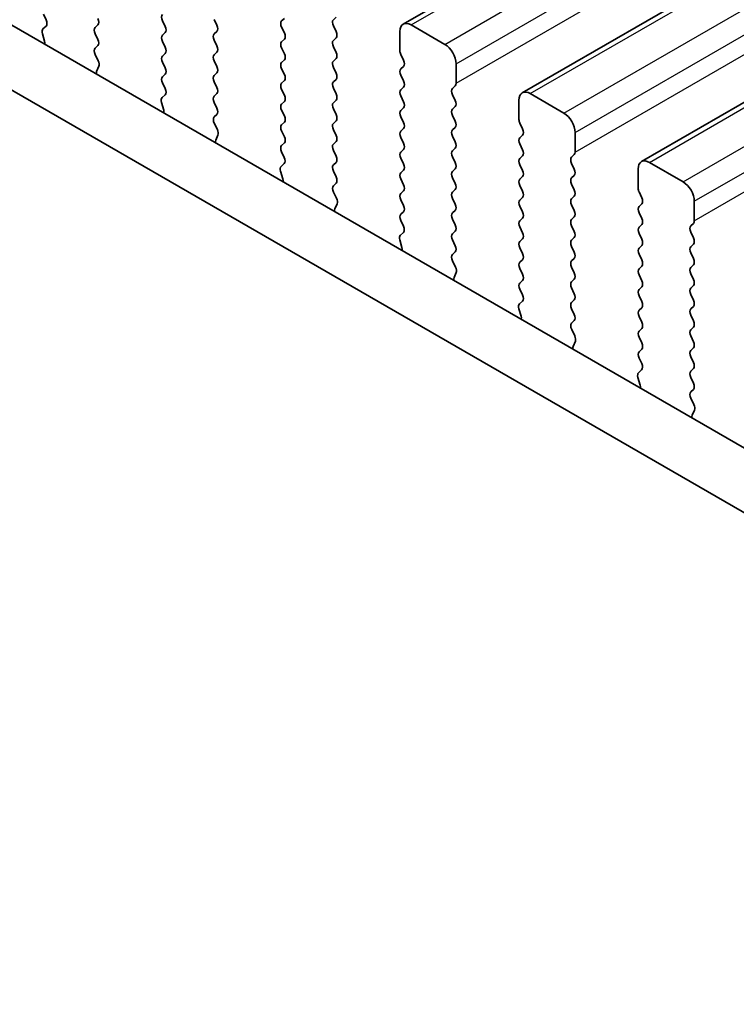
# Model space of a CAD drawing. Units: millimetres. Extents: x 0 to 5208, y 0 to 843.
# Drawn here: x 213 to 236, y 236 to 267 of the extents above; entities that cross this region are included whole.
import ezdxf

# ---------------------------------------------------------------- set-up
doc = ezdxf.new("R2010")
doc.units = ezdxf.units.MM
for name, color, linetype, lineweight in [('Dimension (ISO)', 7, 'Continuous', 18), ('Visible (ISO)', 7, 'Continuous', 35), ('Visible Narrow (ISO)', 7, 'Continuous', 25)]:
    doc.layers.add(name, color=color, linetype=linetype, lineweight=lineweight)
doc.styles.add('Note Text (TK)', font='MS PGothic.ttf')
doc.dimstyles.new('Default - Method 1b (TK)', dxfattribs={"dimscale": 2, "dimtxt": 2.5, "dimasz": 2.5, "dimexe": 1, "dimexo": 1.5, "dimgap": 1, "dimtad": 1, "dimtoh": 1, "dimrnd": 1e-08, "dimdsep": 46, "dimtxsty": 'Note Text (TK)', "dimcen": 0.09, "dimdle": 5, "dimclrd": 100, "dimclre": 100, "dimclrt": 7, "dimadec": 1, "dimazin": 1, "dimtfac": 1, "dimtmove": 0, "dimatfit": 3, "dimfxl": 1, "dimtolj": 1, "dimlwd": -1, "dimlwe": -1, "dimarcsym": 0})

# ---------------------------------------------------------------- blocks, each defined once
blk = doc.blocks.new('*D14')
at = {"layer": 'Defpoints', "color": 0}
for p in [(143.471, 268.22), (107.13, 247.238), (275.347, 192.706)]:
    blk.add_point(p, dxfattribs=at)
at = {"layer": 'Dimension (ISO)', "color": 100}
for p, q in [((140.465, 266.484), (105.126, 246.081)), ((234.666, 174.209), (111.469, 244.753)), ((272.34, 190.97), (237.001, 170.567))]:
    blk.add_line(p, q, dxfattribs=at)
for points in [[(111.883, 245.477), (111.055, 244.03), (107.13, 247.238)], [(235.08, 174.932), (234.252, 173.486), (239.005, 171.724)]]:
    blk.add_solid(points, dxfattribs=at)
at = {"layer": 'Dimension (ISO)', "color": 7, "insert": (165.798, 218.299), "char_height": 5, "attachment_point": 4, "rotation": 330.204, "style": 'Note Text (TK)'}
blk.add_mtext('\\A1;{\\Q30.204;\\W0.815;\\H0.816x;186.5}', dxfattribs=at)
blk = doc.blocks.new('*D17')
at = {"layer": 'Defpoints', "color": 0}
for p in [(142.764, 276.18), (76.771, 238.079), (290.549, 180.65)]:
    blk.add_point(p, dxfattribs=at)
at = {"layer": 'Dimension (ISO)', "color": 100}
for p, q in [((139.775, 274.454), (74.778, 236.928)), ((228.018, 149.565), (81.086, 235.553)), ((287.559, 178.924), (230.34, 145.889))]:
    blk.add_line(p, q, dxfattribs=at)
for points in [[(81.507, 236.273), (80.665, 234.834), (76.771, 238.079)], [(228.439, 150.284), (227.597, 148.846), (232.334, 147.04)]]:
    blk.add_solid(points, dxfattribs=at)
at = {"layer": 'Dimension (ISO)', "color": 7, "insert": (147.187, 201.954), "char_height": 5, "attachment_point": 4, "rotation": 329.6628, "style": 'Note Text (TK)'}
blk.add_mtext('\\A1;{\\H0.816x;\\Q29.663;\\W0.819;※220}', dxfattribs=at)

msp = doc.modelspace()

# ---------------------------------------------------------------- linework, layer by layer
at = {"layer": 'Visible (ISO)'}
for p, q in [((225.387, 266.9379), (310.2398, 315.9277)), ((229.1346, 264.7742), (313.9874, 313.764)), ((232.8823, 262.6105), (317.7351, 311.6003)), ((157.954, 298.7259), (263.3485, 237.8764)), ((262.6315, 236.2491), (156.1862, 297.7053)), ((214.1524, 267.0708), (214.0687, 267.2479)), ((221.564, 267.0357), (221.6489, 267.1173)), ((223.2752, 267.1581), (223.1904, 267.0765)), ((214.055, 266.7865), (214.1509, 266.8734)), ((215.7799, 266.9132), (215.695, 266.8315)), ((217.9012, 266.8642), (217.8164, 267.0438)), ((219.4427, 267.0846), (219.5276, 266.905)), ((221.6489, 266.6601), (221.564, 266.8397)), ((223.1904, 266.8805), (223.2752, 266.7009)), ((225.637, 266.9132), (226.6976, 266.3008)), ((214.1049, 266.3971), (214.0354, 266.6365)), ((215.695, 266.6356), (215.7799, 266.4559)), ((217.8164, 266.5866), (217.9012, 266.6682)), ((219.5276, 266.7091), (219.4427, 266.6274)), ((223.2752, 266.5049), (223.1904, 266.4233)), ((225.2834, 266.0967), (225.2834, 266.7091)), ((215.7799, 266.26), (215.6962, 266.1795)), ((217.9012, 266.211), (217.8164, 266.3906)), ((219.4427, 266.4314), (219.5276, 266.2518)), ((221.564, 266.3825), (221.6489, 266.4641)), ((221.6489, 266.0069), (221.564, 266.1865)), ((223.1904, 266.2273), (223.2752, 266.0477)), ((215.6977, 265.9803), (215.7936, 265.7827)), ((217.8164, 265.9334), (217.9012, 266.015)), ((219.5276, 266.0559), (219.4427, 265.9742)), ((225.3965, 265.8027), (225.3117, 265.9824)), ((215.8132, 265.6102), (215.7437, 265.451)), ((217.9012, 265.5578), (217.8164, 265.7374)), ((219.4427, 265.7783), (219.5276, 265.5986)), ((221.564, 265.7293), (221.6489, 265.8109)), ((223.2752, 265.8517), (223.1904, 265.7701)), ((223.1904, 265.5741), (223.2752, 265.3945)), ((225.3117, 265.5251), (225.3965, 265.6068)), ((227.0512, 265.6884), (227.0512, 265.0761)), ((217.8164, 265.2802), (217.9012, 265.3618)), ((219.5276, 265.4027), (219.4427, 265.321)), ((221.6489, 265.3537), (221.564, 265.5333)), ((225.3965, 265.1495), (225.3117, 265.3292)), ((217.9, 264.9071), (217.8164, 265.0842)), ((219.4427, 265.1251), (219.5276, 264.9454)), ((221.564, 265.0761), (221.6489, 265.1577)), ((223.2752, 265.1985), (223.1904, 265.1169)), ((225.3117, 264.8719), (225.3965, 264.9536)), ((227.0229, 264.9944), (226.938, 264.9128)), ((217.8027, 264.6228), (217.8985, 264.7097)), ((219.5276, 264.7495), (219.4427, 264.6678)), ((221.6489, 264.7005), (221.564, 264.8801)), ((223.1904, 264.9209), (223.2752, 264.7413)), ((225.3965, 264.4964), (225.3117, 264.676)), ((226.938, 264.7168), (227.0229, 264.5372)), ((229.3846, 264.7495), (230.4453, 264.1371)), ((217.8526, 264.2334), (217.7831, 264.4728)), ((219.4427, 264.4719), (219.5276, 264.2922)), ((221.564, 264.4229), (221.6489, 264.5045)), ((223.2752, 264.5453), (223.1904, 264.4637)), ((227.0229, 264.3412), (226.938, 264.2596)), ((229.0311, 263.933), (229.0311, 264.5453)), ((219.5276, 264.0963), (219.4439, 264.0158)), ((221.6489, 264.0473), (221.564, 264.2269)), ((223.1904, 264.2677), (223.2752, 264.0881)), ((225.3117, 264.2187), (225.3965, 264.3004)), ((225.3965, 263.8432), (225.3117, 264.0228)), ((226.938, 264.0636), (227.0229, 263.884)), ((219.4454, 263.8166), (219.5413, 263.619)), ((221.564, 263.7697), (221.6489, 263.8513)), ((223.2752, 263.8921), (223.1904, 263.8105)), ((229.1442, 263.639), (229.0594, 263.8187)), ((219.5608, 263.4465), (219.4913, 263.2873)), ((221.6489, 263.3941), (221.564, 263.5737)), ((223.1904, 263.6145), (223.2752, 263.4349)), ((225.3117, 263.5655), (225.3965, 263.6472)), ((227.0229, 263.688), (226.938, 263.6064)), ((226.938, 263.4104), (227.0229, 263.2308)), ((229.0594, 263.3614), (229.1442, 263.4431)), ((230.7988, 263.5247), (230.7988, 262.9123)), ((221.564, 263.1165), (221.6489, 263.1981)), ((223.2752, 263.2389), (223.1904, 263.1573)), ((225.3965, 263.19), (225.3117, 263.3696)), ((229.1442, 262.9858), (229.0594, 263.1655)), ((221.6477, 262.7434), (221.564, 262.9205)), ((223.1904, 262.9613), (223.2752, 262.7817)), ((225.3117, 262.9123), (225.3965, 262.994)), ((227.0229, 263.0348), (226.938, 262.9532)), ((229.0594, 262.7082), (229.1442, 262.7899)), ((230.7706, 262.8307), (230.6857, 262.749)), ((221.5503, 262.4591), (221.6462, 262.546)), ((223.2752, 262.5857), (223.1904, 262.5041)), ((225.3965, 262.5368), (225.3117, 262.7164)), ((226.938, 262.7572), (227.0229, 262.5776)), ((229.1442, 262.3326), (229.0594, 262.5123)), ((230.6857, 262.5531), (230.7706, 262.3735)), ((233.1323, 262.5857), (234.193, 261.9734)), ((221.6003, 262.0697), (221.5308, 262.3091)), ((223.1904, 262.3081), (223.2752, 262.1285)), ((225.3117, 262.2592), (225.3965, 262.3408)), ((227.0229, 262.3816), (226.938, 262.3)), ((230.7706, 262.1775), (230.6857, 262.0959)), ((232.7787, 261.7693), (232.7787, 262.3816)), ((223.2752, 261.9326), (223.1916, 261.852)), ((225.3965, 261.8836), (225.3117, 262.0632)), ((226.938, 262.104), (227.0229, 261.9244)), ((229.0594, 262.055), (229.1442, 262.1367)), ((229.1442, 261.6794), (229.0594, 261.8591)), ((230.6857, 261.8999), (230.7706, 261.7203)), ((223.1931, 261.6529), (223.2889, 261.4553)), ((225.3117, 261.606), (225.3965, 261.6876)), ((227.0229, 261.7284), (226.938, 261.6468)), ((230.7706, 261.5243), (230.6857, 261.4427)), ((232.8919, 261.4753), (232.807, 261.6549)), ((223.3085, 261.2827), (223.239, 261.1235)), ((225.3965, 261.2304), (225.3117, 261.41)), ((226.938, 261.4508), (227.0229, 261.2712)), ((229.0594, 261.4018), (229.1442, 261.4835)), ((230.6857, 261.2467), (230.7706, 261.0671)), ((232.807, 261.1977), (232.8919, 261.2794)), ((234.5465, 261.361), (234.5465, 260.7486)), ((225.3117, 260.9528), (225.3965, 261.0344)), ((227.0229, 261.0752), (226.938, 260.9936)), ((229.1442, 261.0262), (229.0594, 261.2059)), ((232.8919, 260.8221), (232.807, 261.0017)), ((225.3954, 260.5797), (225.3117, 260.7568)), ((226.938, 260.7976), (227.0229, 260.618)), ((229.0594, 260.7486), (229.1442, 260.8303)), ((230.7706, 260.8711), (230.6857, 260.7895)), ((230.6857, 260.5935), (230.7706, 260.4139)), ((232.807, 260.5445), (232.8919, 260.6262)), ((234.5182, 260.667), (234.4334, 260.5853)), ((225.298, 260.2954), (225.3939, 260.3823)), ((227.0229, 260.422), (226.938, 260.3404)), ((229.1442, 260.373), (229.0594, 260.5527)), ((232.8919, 260.1689), (232.807, 260.3485)), ((234.4334, 260.3894), (234.5182, 260.2097)), ((225.3479, 259.9059), (225.2784, 260.1454)), ((226.938, 260.1444), (227.0229, 259.9648)), ((229.0594, 260.0954), (229.1442, 260.1771)), ((230.7706, 260.2179), (230.6857, 260.1363)), ((232.807, 259.8913), (232.8919, 259.973)), ((234.5182, 260.0138), (234.4334, 259.9321)), ((227.0229, 259.7688), (226.9392, 259.6883)), ((229.1442, 259.7198), (229.0594, 259.8995)), ((230.6857, 259.9403), (230.7706, 259.7607)), ((232.8919, 259.5157), (232.807, 259.6954)), ((234.4334, 259.7362), (234.5182, 259.5565)), ((226.9407, 259.4892), (227.0366, 259.2916)), ((229.0594, 259.4422), (229.1442, 259.5239)), ((230.7706, 259.5647), (230.6857, 259.4831)), ((234.5182, 259.3606), (234.4334, 259.2789)), ((227.0562, 259.119), (226.9867, 258.9598)), ((229.1442, 259.0666), (229.0594, 259.2463)), ((230.6857, 259.2871), (230.7706, 259.1075)), ((232.807, 259.2381), (232.8919, 259.3198)), ((232.8919, 258.8625), (232.807, 259.0422)), ((234.4334, 259.083), (234.5182, 258.9034)), ((229.0594, 258.789), (229.1442, 258.8707)), ((230.7706, 258.9115), (230.6857, 258.8299)), ((229.143, 258.4159), (229.0594, 258.5931)), ((230.6857, 258.6339), (230.7706, 258.4543)), ((232.807, 258.5849), (232.8919, 258.6666)), ((234.5182, 258.7074), (234.4334, 258.6257)), ((234.4334, 258.4298), (234.5182, 258.2502)), ((229.0457, 258.1316), (229.1415, 258.2186)), ((230.7706, 258.2583), (230.6857, 258.1767)), ((232.8919, 258.2093), (232.807, 258.389)), ((229.0956, 257.7422), (229.0261, 257.9817)), ((230.6857, 257.9807), (230.7706, 257.8011)), ((232.807, 257.9317), (232.8919, 258.0134)), ((234.5182, 258.0542), (234.4334, 257.9725)), ((230.7706, 257.6051), (230.6869, 257.5246)), ((232.8919, 257.5561), (232.807, 257.7358)), ((234.4334, 257.7766), (234.5182, 257.597)), ((230.6884, 257.3255), (230.7843, 257.1279)), ((232.807, 257.2785), (232.8919, 257.3602)), ((234.5182, 257.401), (234.4334, 257.3193)), ((230.8038, 256.9553), (230.7343, 256.7961)), ((232.8919, 256.9029), (232.807, 257.0826)), ((234.4334, 257.1234), (234.5182, 256.9438)), ((232.807, 256.6253), (232.8919, 256.707)), ((234.5182, 256.7478), (234.4334, 256.6661)), ((232.8907, 256.2522), (232.807, 256.4294)), ((234.4334, 256.4702), (234.5182, 256.2906)), ((232.7933, 255.9679), (232.8892, 256.0549)), ((234.5182, 256.0946), (234.4334, 256.013)), ((232.8433, 255.5785), (232.7738, 255.818)), ((234.4334, 255.817), (234.5182, 255.6374)), ((234.5182, 255.4414), (234.4345, 255.3609)), ((234.4361, 255.1618), (234.5319, 254.9642)), ((234.5515, 254.7916), (234.482, 254.6324))]:
    msp.add_line(p, q, dxfattribs=at)
for centre, major_axis, start_param, end_param in [((215.6668, 267.0765), (0.1, -0.1732), 0.1418971, 1.4288993), ((217.9295, 267.0765), (-0.1, 0.1732), 0.1418971, 1.4288993), ((214.0392, 267.0382), (0.1, -0.1732), 0.1242358, 1.4288993), ((215.8082, 266.6682), (-0.1, 0.1732), 0.1418971, 1.4288993), ((217.7881, 266.8315), (0.1, -0.1732), 0.1418971, 1.4288993), ((219.4144, 266.8724), (0.1, -0.1732), 0.1418971, 1.4288993), ((221.6772, 266.8724), (-0.1, 0.1732), 0.1418971, 1.4288993), ((223.3035, 266.9132), (-0.1, 0.1732), 0.1418971, 1.4288993), ((225.637, 266.5049), (-0.25, 0.433), 5.4977871, 7.0685835), ((214.1666, 266.6218), (-0.1, 0.1732), 0.1242358, 1.1681528), ((217.9295, 266.4233), (-0.1, 0.1732), 0.1418971, 1.4288993), ((219.5558, 266.4641), (-0.1, 0.1732), 0.1418971, 1.4288993), ((221.5357, 266.6274), (0.1, -0.1732), 0.1418971, 1.4288993), ((223.1621, 266.6682), (0.1, -0.1732), 0.1418971, 1.4288993), ((213.9737, 266.4118), (-0.1, 0.1732), 3.748828, 4.3097454), ((215.8094, 266.0162), (-0.1, 0.1732), 0.1418971, 1.4465605), ((215.6668, 266.4233), (0.1, -0.1732), 0.1418971, 1.4288993), ((217.7881, 266.1783), (0.1, -0.1732), 0.1418971, 1.4288993), ((219.4144, 266.2192), (0.1, -0.1732), 0.1418971, 1.4288993), ((221.6772, 266.2192), (-0.1, 0.1732), 0.1418971, 1.4288993), ((223.3035, 266.26), (-0.1, 0.1732), 0.1418971, 1.4288993), ((226.6976, 265.8926), (0.25, -0.433), 0.7853982, 2.3561945), ((217.9295, 265.7701), (-0.1, 0.1732), 0.1418971, 1.4288993), ((219.5558, 265.8109), (-0.1, 0.1732), 0.1418971, 1.4288993), ((221.5357, 265.9742), (0.1, -0.1732), 0.1418971, 1.4288993), ((223.1621, 266.015), (0.1, -0.1732), 0.1418971, 1.4288993), ((225.4248, 266.015), (-0.1, 0.1732), 0.7853982, 1.4288993), ((215.682, 265.7469), (0.1, -0.1732), 0.4026436, 1.4465605), ((217.7881, 265.5251), (0.1, -0.1732), 0.1418971, 1.4288993), ((219.4144, 265.566), (0.1, -0.1732), 0.1418971, 1.4288993), ((221.6772, 265.566), (-0.1, 0.1732), 0.1418971, 1.4288993), ((223.3035, 265.6068), (-0.1, 0.1732), 0.1418971, 1.4288993), ((225.2834, 265.7701), (0.1, -0.1732), 0.1418971, 1.4288993), ((215.8748, 265.3142), (0.1, -0.1732), 3.5442362, 4.1051536), ((217.9295, 265.1169), (-0.1, 0.1732), 0.1418971, 1.4288993), ((219.5558, 265.1577), (-0.1, 0.1732), 0.1418971, 1.4288993), ((221.5357, 265.321), (0.1, -0.1732), 0.1418971, 1.4288993), ((223.1621, 265.3618), (0.1, -0.1732), 0.1418971, 1.4288993), ((225.4248, 265.3618), (-0.1, 0.1732), 0.1418971, 1.4288993), ((219.4144, 264.9128), (0.1, -0.1732), 0.1418971, 1.4288993), ((221.6772, 264.9128), (-0.1, 0.1732), 0.1418971, 1.4288993), ((223.3035, 264.9536), (-0.1, 0.1732), 0.1418971, 1.4288993), ((225.2834, 265.1169), (0.1, -0.1732), 0.1418971, 1.4288993), ((226.9098, 265.1577), (0.1, -0.1732), 0.1418971, 0.7853982), ((217.9143, 264.4581), (-0.1, 0.1732), 0.1242358, 1.1681528), ((217.7869, 264.8744), (0.1, -0.1732), 0.1242358, 1.4288993), ((219.5558, 264.5045), (-0.1, 0.1732), 0.1418971, 1.4288993), ((221.5357, 264.6678), (0.1, -0.1732), 0.1418971, 1.4288993), ((223.1621, 264.7086), (0.1, -0.1732), 0.1418971, 1.4288993), ((225.4248, 264.7086), (-0.1, 0.1732), 0.1418971, 1.4288993), ((227.0512, 264.7495), (-0.1, 0.1732), 0.1418971, 1.4288993), ((229.3846, 264.3412), (-0.25, 0.433), 5.4977871, 7.0685835), ((221.6772, 264.2596), (-0.1, 0.1732), 0.1418971, 1.4288993), ((223.3035, 264.3004), (-0.1, 0.1732), 0.1418971, 1.4288993), ((225.2834, 264.4637), (0.1, -0.1732), 0.1418971, 1.4288993), ((226.9098, 264.5045), (0.1, -0.1732), 0.1418971, 1.4288993), ((217.7214, 264.2481), (-0.1, 0.1732), 3.748828, 4.3097454), ((219.557, 263.8525), (-0.1, 0.1732), 0.1418971, 1.4465605), ((219.4144, 264.2596), (0.1, -0.1732), 0.1418971, 1.4288993), ((221.5357, 264.0146), (0.1, -0.1732), 0.1418971, 1.4288993), ((223.1621, 264.0554), (0.1, -0.1732), 0.1418971, 1.4288993), ((225.4248, 264.0554), (-0.1, 0.1732), 0.1418971, 1.4288993), ((227.0512, 264.0963), (-0.1, 0.1732), 0.1418971, 1.4288993), ((230.4453, 263.7288), (0.25, -0.433), 0.7853982, 2.3561945), ((221.6772, 263.6064), (-0.1, 0.1732), 0.1418971, 1.4288993), ((223.3035, 263.6472), (-0.1, 0.1732), 0.1418971, 1.4288993), ((225.2834, 263.8105), (0.1, -0.1732), 0.1418971, 1.4288993), ((226.9098, 263.8513), (0.1, -0.1732), 0.1418971, 1.4288993), ((229.1725, 263.8513), (-0.1, 0.1732), 0.7853982, 1.4288993), ((219.4296, 263.5832), (0.1, -0.1732), 0.4026436, 1.4465605), ((221.5357, 263.3614), (0.1, -0.1732), 0.1418971, 1.4288993), ((223.1621, 263.4022), (0.1, -0.1732), 0.1418971, 1.4288993), ((225.4248, 263.4022), (-0.1, 0.1732), 0.1418971, 1.4288993), ((227.0512, 263.4431), (-0.1, 0.1732), 0.1418971, 1.4288993), ((229.0311, 263.6064), (0.1, -0.1732), 0.1418971, 1.4288993), ((219.6225, 263.1505), (0.1, -0.1732), 3.5442362, 4.1051536), ((221.6772, 262.9532), (-0.1, 0.1732), 0.1418971, 1.4288993), ((223.3035, 262.994), (-0.1, 0.1732), 0.1418971, 1.4288993), ((225.2834, 263.1573), (0.1, -0.1732), 0.1418971, 1.4288993), ((226.9098, 263.1981), (0.1, -0.1732), 0.1418971, 1.4288993), ((229.1725, 263.1981), (-0.1, 0.1732), 0.1418971, 1.4288993), ((223.1621, 262.749), (0.1, -0.1732), 0.1418971, 1.4288993), ((225.4248, 262.749), (-0.1, 0.1732), 0.1418971, 1.4288993), ((227.0512, 262.7899), (-0.1, 0.1732), 0.1418971, 1.4288993), ((229.0311, 262.9532), (0.1, -0.1732), 0.1418971, 1.4288993), ((230.6574, 262.994), (0.1, -0.1732), 0.1418971, 0.7853982), ((221.662, 262.2944), (-0.1, 0.1732), 0.1242358, 1.1681528), ((221.5346, 262.7107), (0.1, -0.1732), 0.1242358, 1.4288993), ((223.3035, 262.3408), (-0.1, 0.1732), 0.1418971, 1.4288993), ((225.2834, 262.5041), (0.1, -0.1732), 0.1418971, 1.4288993), ((226.9098, 262.5449), (0.1, -0.1732), 0.1418971, 1.4288993), ((229.1725, 262.5449), (-0.1, 0.1732), 0.1418971, 1.4288993), ((230.7988, 262.5857), (-0.1, 0.1732), 0.1418971, 1.4288993), ((233.1323, 262.1775), (-0.25, 0.433), 5.4977871, 7.0685835), ((225.4248, 262.0959), (-0.1, 0.1732), 0.1418971, 1.4288993), ((227.0512, 262.1367), (-0.1, 0.1732), 0.1418971, 1.4288993), ((229.0311, 262.3), (0.1, -0.1732), 0.1418971, 1.4288993), ((230.6574, 262.3408), (0.1, -0.1732), 0.1418971, 1.4288993), ((221.4691, 262.0844), (-0.1, 0.1732), 3.748828, 4.3097454), ((223.3047, 261.6887), (-0.1, 0.1732), 0.1418971, 1.4465605), ((223.1621, 262.0959), (0.1, -0.1732), 0.1418971, 1.4288993), ((225.2834, 261.8509), (0.1, -0.1732), 0.1418971, 1.4288993), ((226.9098, 261.8917), (0.1, -0.1732), 0.1418971, 1.4288993), ((229.1725, 261.8917), (-0.1, 0.1732), 0.1418971, 1.4288993), ((230.7988, 261.9326), (-0.1, 0.1732), 0.1418971, 1.4288993), ((234.193, 261.5651), (0.25, -0.433), 0.7853982, 2.3561945), ((225.4248, 261.4427), (-0.1, 0.1732), 0.1418971, 1.4288993), ((227.0512, 261.4835), (-0.1, 0.1732), 0.1418971, 1.4288993), ((229.0311, 261.6468), (0.1, -0.1732), 0.1418971, 1.4288993), ((230.6574, 261.6876), (0.1, -0.1732), 0.1418971, 1.4288993), ((232.9202, 261.6876), (-0.1, 0.1732), 0.7853982, 1.4288993), ((223.1773, 261.4195), (0.1, -0.1732), 0.4026436, 1.4465605), ((225.2834, 261.1977), (0.1, -0.1732), 0.1418971, 1.4288993), ((226.9098, 261.2385), (0.1, -0.1732), 0.1418971, 1.4288993), ((229.1725, 261.2385), (-0.1, 0.1732), 0.1418971, 1.4288993), ((230.7988, 261.2794), (-0.1, 0.1732), 0.1418971, 1.4288993), ((232.7787, 261.4427), (0.1, -0.1732), 0.1418971, 1.4288993), ((223.3702, 260.9868), (0.1, -0.1732), 3.5442362, 4.1051536), ((225.4248, 260.7895), (-0.1, 0.1732), 0.1418971, 1.4288993), ((227.0512, 260.8303), (-0.1, 0.1732), 0.1418971, 1.4288993), ((229.0311, 260.9936), (0.1, -0.1732), 0.1418971, 1.4288993), ((230.6574, 261.0344), (0.1, -0.1732), 0.1418971, 1.4288993), ((232.9202, 261.0344), (-0.1, 0.1732), 0.1418971, 1.4288993), ((226.9098, 260.5853), (0.1, -0.1732), 0.1418971, 1.4288993), ((229.1725, 260.5853), (-0.1, 0.1732), 0.1418971, 1.4288993), ((230.7988, 260.6262), (-0.1, 0.1732), 0.1418971, 1.4288993), ((232.7787, 260.7895), (0.1, -0.1732), 0.1418971, 1.4288993), ((234.4051, 260.8303), (0.1, -0.1732), 0.1418971, 0.7853982), ((225.4096, 260.1306), (-0.1, 0.1732), 0.1242358, 1.1681528), ((225.2822, 260.547), (0.1, -0.1732), 0.1242358, 1.4288993), ((227.0512, 260.1771), (-0.1, 0.1732), 0.1418971, 1.4288993), ((229.0311, 260.3404), (0.1, -0.1732), 0.1418971, 1.4288993), ((230.6574, 260.3812), (0.1, -0.1732), 0.1418971, 1.4288993), ((232.9202, 260.3812), (-0.1, 0.1732), 0.1418971, 1.4288993), ((234.5465, 260.422), (-0.1, 0.1732), 0.1418971, 1.4288993), ((229.1725, 259.9321), (-0.1, 0.1732), 0.1418971, 1.4288993), ((230.7988, 259.973), (-0.1, 0.1732), 0.1418971, 1.4288993), ((232.7787, 260.1363), (0.1, -0.1732), 0.1418971, 1.4288993), ((234.4051, 260.1771), (0.1, -0.1732), 0.1418971, 1.4288993), ((225.2167, 259.9207), (-0.1, 0.1732), 3.748828, 4.3097454), ((227.0524, 259.525), (-0.1, 0.1732), 0.1418971, 1.4465605), ((226.9098, 259.9321), (0.1, -0.1732), 0.1418971, 1.4288993), ((229.0311, 259.6872), (0.1, -0.1732), 0.1418971, 1.4288993), ((230.6574, 259.728), (0.1, -0.1732), 0.1418971, 1.4288993), ((232.9202, 259.728), (-0.1, 0.1732), 0.1418971, 1.4288993), ((234.5465, 259.7688), (-0.1, 0.1732), 0.1418971, 1.4288993), ((229.1725, 259.2789), (-0.1, 0.1732), 0.1418971, 1.4288993), ((230.7988, 259.3198), (-0.1, 0.1732), 0.1418971, 1.4288993), ((232.7787, 259.4831), (0.1, -0.1732), 0.1418971, 1.4288993), ((234.4051, 259.5239), (0.1, -0.1732), 0.1418971, 1.4288993), ((226.925, 259.2558), (0.1, -0.1732), 0.4026436, 1.4465605), ((229.0311, 259.034), (0.1, -0.1732), 0.1418971, 1.4288993), ((230.6574, 259.0748), (0.1, -0.1732), 0.1418971, 1.4288993), ((232.9202, 259.0748), (-0.1, 0.1732), 0.1418971, 1.4288993), ((234.5465, 259.1156), (-0.1, 0.1732), 0.1418971, 1.4288993), ((227.1178, 258.8231), (0.1, -0.1732), 3.5442362, 4.1051536), ((229.1725, 258.6257), (-0.1, 0.1732), 0.1418971, 1.4288993), ((230.7988, 258.6666), (-0.1, 0.1732), 0.1418971, 1.4288993), ((232.7787, 258.8299), (0.1, -0.1732), 0.1418971, 1.4288993), ((234.4051, 258.8707), (0.1, -0.1732), 0.1418971, 1.4288993), ((230.6574, 258.4216), (0.1, -0.1732), 0.1418971, 1.4288993), ((232.9202, 258.4216), (-0.1, 0.1732), 0.1418971, 1.4288993), ((234.5465, 258.4624), (-0.1, 0.1732), 0.1418971, 1.4288993), ((229.1573, 257.9669), (-0.1, 0.1732), 0.1242358, 1.1681528), ((229.0299, 258.3833), (0.1, -0.1732), 0.1242358, 1.4288993), ((230.7988, 258.0134), (-0.1, 0.1732), 0.1418971, 1.4288993), ((232.7787, 258.1767), (0.1, -0.1732), 0.1418971, 1.4288993), ((234.4051, 258.2175), (0.1, -0.1732), 0.1418971, 1.4288993), ((232.9202, 257.7684), (-0.1, 0.1732), 0.1418971, 1.4288993), ((234.5465, 257.8092), (-0.1, 0.1732), 0.1418971, 1.4288993), ((228.9644, 257.757), (-0.1, 0.1732), 3.748828, 4.3097454), ((230.8, 257.3613), (-0.1, 0.1732), 0.1418971, 1.4465605), ((230.6574, 257.7684), (0.1, -0.1732), 0.1418971, 1.4288993), ((232.7787, 257.5235), (0.1, -0.1732), 0.1418971, 1.4288993), ((234.4051, 257.5643), (0.1, -0.1732), 0.1418971, 1.4288993), ((232.9202, 257.1152), (-0.1, 0.1732), 0.1418971, 1.4288993), ((234.5465, 257.156), (-0.1, 0.1732), 0.1418971, 1.4288993), ((230.6726, 257.092), (0.1, -0.1732), 0.4026436, 1.4465605), ((232.7787, 256.8703), (0.1, -0.1732), 0.1418971, 1.4288993), ((234.4051, 256.9111), (0.1, -0.1732), 0.1418971, 1.4288993), ((230.8655, 256.6594), (0.1, -0.1732), 3.5442362, 4.1051536), ((232.9202, 256.462), (-0.1, 0.1732), 0.1418971, 1.4288993), ((234.5465, 256.5029), (-0.1, 0.1732), 0.1418971, 1.4288993), ((234.4051, 256.2579), (0.1, -0.1732), 0.1418971, 1.4288993), ((232.905, 255.8032), (-0.1, 0.1732), 0.1242358, 1.1681528), ((232.7776, 256.2196), (0.1, -0.1732), 0.1242358, 1.4288993), ((234.5465, 255.8497), (-0.1, 0.1732), 0.1418971, 1.4288993), ((234.4051, 255.6047), (0.1, -0.1732), 0.1418971, 1.4288993), ((232.7121, 255.5933), (-0.1, 0.1732), 3.748828, 4.3097454), ((234.5477, 255.1976), (-0.1, 0.1732), 0.1418971, 1.4465605), ((234.4203, 254.9283), (0.1, -0.1732), 0.4026436, 1.4465605), ((234.6132, 254.4957), (0.1, -0.1732), 3.5442362, 4.1051536)]:
    msp.add_ellipse(centre, major_axis=major_axis, ratio=0.5773503, start_param=start_param, end_param=end_param, dxfattribs=at)
at = {"layer": 'Visible Narrow (ISO)'}
for p, q in [((225.637, 266.9132), (310.4898, 315.903)), ((226.6976, 266.3008), (311.5504, 315.2906)), ((227.0512, 265.6884), (311.904, 314.6782)), ((227.0512, 265.0761), (311.904, 314.0659)), ((229.3846, 264.7495), (314.2374, 313.7393)), ((230.4453, 264.1371), (315.2981, 313.1269)), ((230.7988, 263.5247), (315.6517, 312.5145)), ((230.7988, 262.9123), (315.6517, 311.9021)), ((233.1323, 262.5857), (317.9851, 311.5755)), ((234.193, 261.9734), (319.0458, 310.9632)), ((234.5465, 261.361), (319.3993, 310.3508)), ((234.5465, 260.7486), (319.3993, 309.7384))]:
    msp.add_line(p, q, dxfattribs=at)

# ---------------------------------------------------------------- dimensions: what is measured, and where the dimension line sits
at = {"layer": 'Dimension (ISO)', "color": 100}
for base, p1, p2, angle, text, override, picture, middle in [((76.7708, 238.0787), (290.549, 180.6505), (142.7644, 276.1802), 329.66284, '{\\H0.816x;\\Q29.663;\\W0.819;※<>}', {"dimtoh": 0, "dimlfac": 1.251452, "dimpost": '', "dimtofl": 0, "dimatfit": 1}, '*D17', (151.1174, 194.5694)), ((107.1299, 247.2379), (275.3466, 192.7059), (143.4712, 268.2196), 330.20397, '{\\Q30.204;\\W0.815;\\H0.816x;<>}', {"dimtoh": 0, "dimlfac": 1.227265, "dimtofl": 0, "dimatfit": 1}, '*D14', (169.1109, 211.7468))]:
    dim = msp.add_linear_dim(base=base, p1=p1, p2=p2, angle=angle, text=text, dimstyle='Default - Method 1b (TK)', override=override, dxfattribs=at)
    dim.commit()
    dim.dimension.update_dxf_attribs({"geometry": picture, "text_midpoint": middle, "dimtype": 160})

doc.saveas('drawing.dxf')
